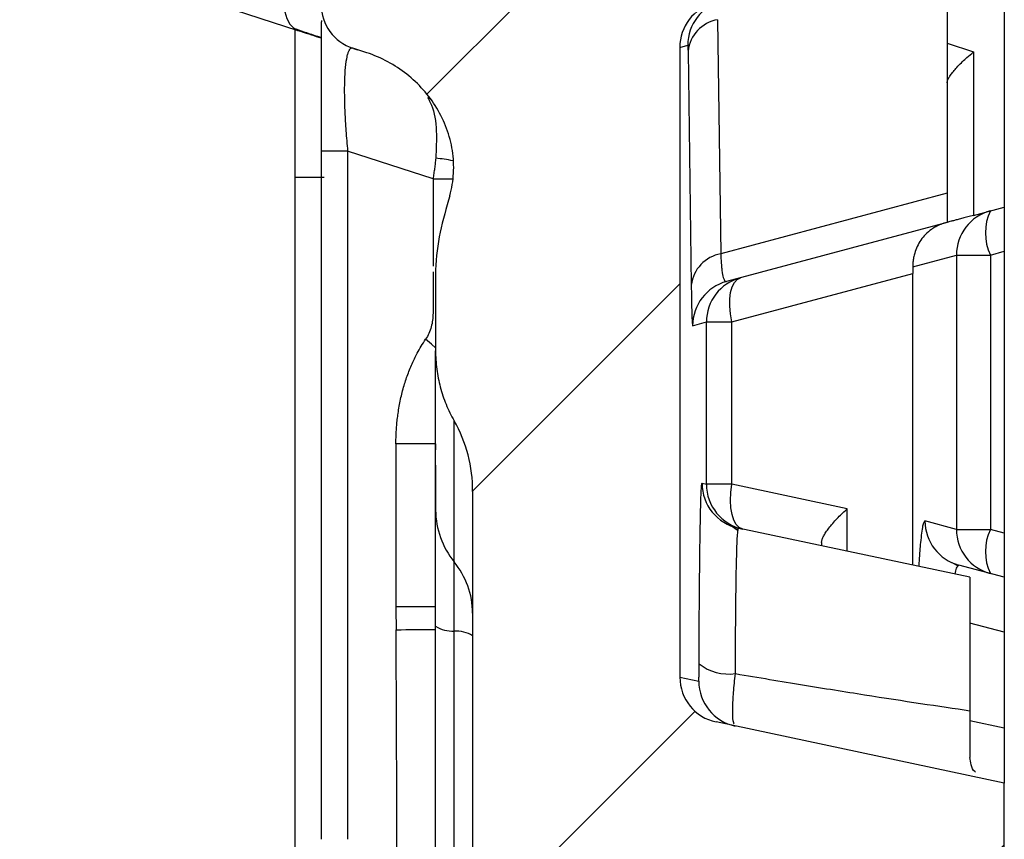
# Model space of a CAD drawing. Units: millimetres. Extents: x 0 to 420, y 0 to 297.
# Drawn here: x 223 to 233, y 251 to 259 of the extents above; entities that cross this region are included whole.
import ezdxf

# ---------------------------------------------------------------- set-up
doc = ezdxf.new("R2010")
doc.units = ezdxf.units.MM
doc.layers.add('FORMAT', color=7, linetype='Continuous')

msp = doc.modelspace()

# ---------------------------------------------------------------- hatches: boundary and pattern name
at = {"layer": 'FORMAT', "linetype": 'Continuous', "lineweight": 18}
h = msp.add_hatch(dxfattribs=at)
h.set_pattern_fill('ANSI31', color=256, angle=3e-322, style=0)
edge = h.paths.add_edge_path(flags=0)
edge.add_line((229.737626, 202.734921), (230.064543, 202.734921))
edge.add_line((230.064543, 202.734921), (230.061095, 202.402697))
edge.add_line((230.061095, 202.402697), (229.734179, 202.402697))
edge.add_line((229.734179, 202.402697), (229.726791, 201.690786))
edge.add_line((229.726791, 201.690786), (230.053297, 201.690288))
edge.add_line((230.053297, 201.690288), (230.05016, 201.348984))
edge.add_line((230.05016, 201.348984), (229.723244, 201.348984))
edge.add_line((229.723244, 201.348984), (229.709864, 200.059661))
edge.add_line((229.709864, 200.059661), (230.03678, 200.059661))
edge.add_line((230.03678, 200.059661), (230.033234, 199.717952))
edge.add_line((230.033234, 199.717952), (229.706336, 199.718357))
edge.add_line((229.706336, 199.718357), (229.678267, 197.014928))
edge.add_line((229.678267, 197.014928), (230.004418, 197.015219))
edge.add_line((230.004418, 197.015219), (229.994845, 196.018705))
edge.add_line((229.994845, 196.018705), (229.667629, 196.018694))
edge.add_line((229.667629, 196.018694), (229.645518, 193.859079))
edge.add_line((229.645518, 193.859079), (229.971668, 193.859371))
edge.add_line((229.971668, 193.859371), (229.962202, 192.87307))
edge.add_line((229.962202, 192.87307), (229.633736, 192.862846))
edge.add_line((229.633736, 192.862846), (229.61939, 191.341332))
edge.add_spline(control_points=[(229.61939, 191.341332), (229.61852, 191.257926), (229.610179, 191.174313), (229.595051, 191.092285), (229.563301, 190.920121), (229.500696, 190.751706), (229.415698, 190.598657)], knot_values=[0.00001829, 0.00001829, 0.00001829, 0.00001829, 0.00101922, 0.00101922, 0.00101922, 0.00314138, 0.00314138, 0.00314138, 0.00314138], weights=[1, 1, 1, 1, 1, 1, 1], degree=3, periodic=0)
edge.add_spline(control_points=[(229.415698, 190.598657), (229.363597, 190.504832), (229.323968, 190.403439), (229.295661, 190.299928)], knot_values=[0, 0, 0, 0, 0.00128773, 0.00128773, 0.00128773, 0.00128773], weights=[1, 1, 1, 1], degree=3, periodic=0)
edge.add_spline(control_points=[(229.295661, 190.299928), (229.280464, 190.244354), (229.267228, 190.18818), (229.25663, 190.131548), (229.245992, 190.074703), (229.237988, 190.017276), (229.233171, 189.959645)], knot_values=[0.00000705, 0.00000705, 0.00000705, 0.00000705, 0.00069843, 0.00069843, 0.00069843, 0.00139264, 0.00139264, 0.00139264, 0.00139264], weights=[1, 1, 1, 1, 1, 1, 1], degree=3, periodic=0)
edge.add_spline(control_points=[(229.233171, 189.959645), (229.23006, 189.922429), (229.228307, 189.885073), (229.227919, 189.847729)], knot_values=[0, 0, 0, 0, 0.00044816, 0.00044816, 0.00044816, 0.00044816], weights=[1, 1, 1, 1], degree=3, periodic=0)
edge.add_line((229.227919, 189.847729), (229.219403, 189.027081))
edge.add_spline(control_points=[(229.219403, 189.027081), (229.217621, 188.855504), (229.246958, 188.680835), (229.305654, 188.519601), (229.331414, 188.448839), (229.362989, 188.379912), (229.399992, 188.314325)], knot_values=[0.00001743, 0.00001743, 0.00001743, 0.00001743, 0.00207646, 0.00207646, 0.00207646, 0.00296811, 0.00296811, 0.00296811, 0.00296811], weights=[1, 1, 1, 1, 1, 1, 1], degree=3, periodic=0)
edge.add_spline(control_points=[(229.399992, 188.314325), (229.437921, 188.247095), (229.470086, 188.176314), (229.496116, 188.103644), (229.553931, 187.942244), (229.582305, 187.767724), (229.580526, 187.596291)], knot_values=[0, 0, 0, 0, 0.0009263, 0.0009263, 0.0009263, 0.00301024, 0.00301024, 0.00301024, 0.00301024], weights=[1, 1, 1, 1, 1, 1, 1], degree=3, periodic=0)
edge.add_line((229.580526, 187.596291), (229.514745, 181.257506))
edge.add_spline(control_points=[(229.514745, 181.257506), (229.513965, 181.182278), (229.507483, 181.106889), (229.495316, 181.032648), (229.467285, 180.861611), (229.407626, 180.692525), (229.319349, 180.543372)], knot_values=[0.00001796, 0.00001796, 0.00001796, 0.00001796, 0.00092075, 0.00092075, 0.00092075, 0.00302942, 0.00302942, 0.00302942, 0.00302942], weights=[1, 1, 1, 1, 1, 1, 1], degree=3, periodic=0)
edge.add_spline(control_points=[(229.319349, 180.543373), (229.231081, 180.394235), (229.171042, 180.225303), (229.143028, 180.054281), (229.131142, 179.98172), (229.12477, 179.908042), (229.124007, 179.834518)], knot_values=[0, 0, 0, 0, 0.00207962, 0.00207962, 0.00207962, 0.00294973, 0.00294973, 0.00294973, 0.00294973], weights=[1, 1, 1, 1, 1, 1, 1], degree=3, periodic=0)
edge.add_line((229.124007, 179.834518), (229.115462, 179.011052))
edge.add_spline(control_points=[(229.115462, 179.011052), (229.114311, 178.900337), (229.125331, 178.789199), (229.144612, 178.68017), (229.177343, 178.495096), (229.236184, 178.315591), (229.284451, 178.133948)], knot_values=[0, 0, 0, 0, 0.00132866, 0.00132866, 0.00132866, 0.00358188, 0.00358188, 0.00358188, 0.00358188], weights=[1, 1, 1, 1, 1, 1, 1], degree=3, periodic=0)
edge.add_spline(control_points=[(229.284451, 178.133948), (229.312678, 178.027746), (229.327847, 177.917463), (229.331375, 177.807624)], knot_values=[0, 0, 0, 0, 0.00131875, 0.00131875, 0.00131875, 0.00131875], weights=[1, 1, 1, 1], degree=3, periodic=0)
edge.add_spline(control_points=[(229.331375, 177.807624), (229.346718, 177.329899), (229.351715, 176.851799), (229.349894, 176.373832), (229.348572, 176.02679), (229.343535, 175.67974), (229.334529, 175.332813), (229.325705, 174.992893), (229.313083, 174.65303), (229.295114, 174.31347)], knot_values=[0.00008427, 0.00008427, 0.00008427, 0.00008427, 0.00581991, 0.00581991, 0.00581991, 0.00998409, 0.00998409, 0.00998409, 0.01406425, 0.01406425, 0.01406425, 0.01406425], weights=[1, 1, 1, 1, 1, 1, 1, 1, 1, 1], degree=3, periodic=0)
edge.add_spline(control_points=[(229.295114, 174.31347), (229.289308, 174.203729), (229.271852, 174.093786), (229.241429, 173.988187)], knot_values=[0.00001866, 0.00001866, 0.00001866, 0.00001866, 0.00133739, 0.00133739, 0.00133739, 0.00133739], weights=[1, 1, 1, 1], degree=3, periodic=0)
edge.add_spline(control_points=[(229.241429, 173.988187), (229.200095, 173.844676), (229.151494, 173.703177), (229.115614, 173.558232), (229.079757, 173.413381), (229.055816, 173.264), (229.054273, 173.114784)], knot_values=[0, 0, 0, 0, 0.00179184, 0.00179184, 0.00179184, 0.00359116, 0.00359116, 0.00359116, 0.00359116], weights=[1, 1, 1, 1, 1, 1, 1], degree=3, periodic=0)
edge.add_line((229.054274, 173.114786), (229.045718, 172.290309))
edge.add_spline(control_points=[(229.045718, 172.290309), (229.043936, 172.118732), (229.073272, 171.944063), (229.131969, 171.782829), (229.157729, 171.712067), (229.189304, 171.64314), (229.226306, 171.577553)], knot_values=[0.00001743, 0.00001743, 0.00001743, 0.00001743, 0.00207646, 0.00207646, 0.00207646, 0.00296811, 0.00296811, 0.00296811, 0.00296811], weights=[1, 1, 1, 1, 1, 1, 1], degree=3, periodic=0)
edge.add_spline(control_points=[(229.226306, 171.577553), (229.264236, 171.510323), (229.296401, 171.439542), (229.322431, 171.366872), (229.380245, 171.205472), (229.408619, 171.030952), (229.406841, 170.859519)], knot_values=[0, 0, 0, 0, 0.0009263, 0.0009263, 0.0009263, 0.00301024, 0.00301024, 0.00301024, 0.00301024], weights=[1, 1, 1, 1, 1, 1, 1], degree=3, periodic=0)
edge.add_line((229.406841, 170.859519), (229.34106, 164.520734))
edge.add_spline(control_points=[(229.34106, 164.520734), (229.340279, 164.445506), (229.333798, 164.370117), (229.321631, 164.295876), (229.293599, 164.124839), (229.233941, 163.955753), (229.145664, 163.8066)], knot_values=[0.00001796, 0.00001796, 0.00001796, 0.00001796, 0.00092075, 0.00092075, 0.00092075, 0.00302942, 0.00302942, 0.00302942, 0.00302942], weights=[1, 1, 1, 1, 1, 1, 1], degree=3, periodic=0)
edge.add_spline(control_points=[(229.145664, 163.806601), (229.073755, 163.685105), (229.020576, 163.550804), (228.988386, 163.413342)], knot_values=[0, 0, 0, 0, 0.00169317, 0.00169317, 0.00169317, 0.00169317], weights=[1, 1, 1, 1], degree=3, periodic=0)
edge.add_spline(control_points=[(228.988386, 163.413342), (228.965628, 163.31616), (228.929915, 163.221189), (228.883072, 163.133067), (228.821382, 163.017018), (228.73864, 162.910102), (228.64187, 162.821172), (228.545075, 162.732218), (228.431565, 162.658778), (228.310776, 162.606894), (228.259011, 162.584659), (228.205505, 162.566108), (228.151086, 162.551529)], knot_values=[0.00003296, 0.00003296, 0.00003296, 0.00003296, 0.00123053, 0.00123053, 0.00123053, 0.00281656, 0.00281656, 0.00281656, 0.00440286, 0.00440286, 0.00440286, 0.00507951, 0.00507951, 0.00507951, 0.00507951], weights=[1, 1, 1, 1, 1, 1, 1, 1, 1, 1, 1, 1, 1], degree=3, periodic=0)
edge.add_line((228.151085, 162.55153), (226.120885, 162.007539))
edge.add_arc((226.271044, 161.447137), 0.580171, 105, 180)
edge.add_line((225.690873, 161.447137), (225.690873, 160.802056))
edge.add_arc((226.387078, 160.802056), 0.696205, 180, 255.0001852)
edge.add_line((226.206889, 160.129573), (227.694978, 159.730841))
edge.add_arc((227.274532, 158.161715), 1.624479, -0.5945635, 75, ccw=False)
edge.add_line((228.898924, 158.144858), (228.877219, 156.053309))
edge.add_arc((227.252827, 156.070166), 1.624479, 280, 359.4054365, ccw=False)
edge.add_line((227.534915, 154.470367), (225.453944, 154.103436))
edge.add_arc((225.574839, 153.417808), 0.696205, 100, 180.0000035)
edge.add_line((224.878634, 153.417808), (224.878634, 152.295826))
edge.add_arc((225.34277, 152.295826), 0.464137, 180, 260)
edge.add_line((225.262174, 151.83874), (226.15501, 151.681309))
edge.add_line((226.15501, 151.681309), (226.15501, 151.449241))
edge.add_line((226.15501, 151.449241), (227.315352, 151.449241))
edge.add_line((227.315352, 151.449241), (227.315352, 151.565275))
edge.add_line((227.315352, 151.565275), (230.639831, 152.15147))
edge.add_arc((230.43834, 153.294184), 1.160342, 280, 359.4054365)
edge.add_line((231.598619, 153.282143), (232.53689, 243.696424))
edge.add_line((232.53689, 243.696424), (232.53689, 248.273271))
edge.add_arc((231.794272, 248.273271), 0.742619, 0, 61.7262863)
edge.add_arc((232.420856, 249.438245), 0.580171, 105, 241.7262864, ccw=False)
edge.add_line((232.270697, 249.998647), (233.001027, 250.194339))
edge.add_line((233.001027, 250.194339), (233.001027, 251.586749))
edge.add_line((233.001027, 251.586749), (230.078434, 252.207966))
edge.add_ellipse((230.174933, 252.66196), major_axis=(0.454033, -0.096508), ratio=0.9999139, start_angle=191.9990011, end_angle=270.000031, ccw=False)
edge.add_line((229.710759, 252.661976), (229.710758, 259.051534))
edge.add_ellipse((230.174933, 259.051554), major_axis=(0.448361, 0.120138), ratio=0.99991171, start_angle=90, end_angle=165.0012647, ccw=False)
edge.add_line((230.054806, 259.499876), (233.001027, 260.289314))
edge.add_line((233.001027, 260.289314), (233.001027, 262.562352))
edge.add_line((233.001027, 262.562352), (232.072754, 262.726032))
edge.add_line((232.072754, 262.726032), (232.072754, 262.842066))
edge.add_line((232.072754, 262.842066), (230.912412, 262.842066))
edge.add_line((230.912412, 262.842066), (230.912412, 262.726032))
edge.add_line((230.912412, 262.726032), (227.821862, 262.238563))
edge.add_arc((227.930333, 261.55086), 0.696205, 98.9633449, 180)
edge.add_line((227.234128, 261.55086), (227.234128, 261.308755))
edge.add_arc((226.537923, 261.308493), 0.696205, -59.9957687, 0.0215891, ccw=False)
edge.add_line((226.88607, 260.705587), (226.421888, 260.437592))
edge.add_arc((226.769991, 259.834661), 0.696205, 120, 180)
edge.add_line((226.073786, 259.834661), (226.073786, 259.484164))
edge.add_arc((226.537923, 259.484164), 0.464137, 180.0000127, 252.0005115)
edge.add_line((226.3945, 259.042743), (226.535931, 258.996789))
edge.add_spline(control_points=[(226.535931, 258.996789), (226.595544, 258.97742), (226.653876, 258.953578), (226.710028, 258.925723), (226.837971, 258.862257), (226.956861, 258.776404), (227.057558, 258.675124), (227.149574, 258.582577), (227.228696, 258.474937), (227.288363, 258.358868), (227.343737, 258.251148), (227.38347, 258.133619), (227.403094, 258.0141), (227.422365, 257.896725), (227.422555, 257.774535), (227.402679, 257.657261), (227.396366, 257.620011), (227.388048, 257.583045), (227.377789, 257.546683)], knot_values=[0.00004439, 0.00004439, 0.00004439, 0.00004439, 0.00079655, 0.00079655, 0.00079655, 0.00252859, 0.00252859, 0.00252859, 0.00410841, 0.00410841, 0.00410841, 0.00557413, 0.00557413, 0.00557413, 0.00701482, 0.00701482, 0.00701482, 0.00746957, 0.00746957, 0.00746957, 0.00746957], weights=[1, 1, 1, 1, 1, 1, 1, 1, 1, 1, 1, 1, 1, 1, 1, 1, 1, 1, 1], degree=3, periodic=0)
edge.add_spline(control_points=[(227.377789, 257.546683), (227.37545, 257.538395), (227.373106, 257.530109), (227.37076, 257.521823), (227.303589, 257.284633), (227.240155, 257.041373), (227.234565, 256.794919)], knot_values=[0.00804932, 0.00804932, 0.00804932, 0.00804932, 0.00814937, 0.00814937, 0.00814937, 0.01102926, 0.01102926, 0.01102926, 0.01102926], weights=[1, 1, 1, 1, 1, 1, 1], degree=3, periodic=0)
edge.add_spline(control_points=[(227.234565, 256.794919), (227.234274, 256.782057), (227.234128, 256.76919), (227.234128, 256.756325)], knot_values=[0.00085737, 0.00085737, 0.00085737, 0.00085737, 0.00101165, 0.00101165, 0.00101165, 0.00101165], weights=[1, 1, 1, 1], degree=3, periodic=0)
edge.add_line((227.234128, 256.756325), (227.234128, 255.974182))
edge.add_spline(control_points=[(227.234128, 255.974182), (227.234128, 255.935675), (227.235661, 255.897138), (227.238719, 255.858752), (227.251311, 255.700692), (227.290495, 255.542486), (227.354273, 255.397317), (227.374405, 255.351492), (227.397058, 255.30669), (227.422103, 255.263354)], knot_values=[0.03024981, 0.03024981, 0.03024981, 0.03024981, 0.03070583, 0.03070583, 0.03070583, 0.03260856, 0.03260856, 0.03260856, 0.03320566, 0.03320566, 0.03320566, 0.03320566], weights=[1, 1, 1, 1, 1, 1, 1, 1, 1, 1], degree=3, periodic=0)
edge.add_spline(control_points=[(227.422103, 255.263354), (227.424199, 255.259728), (227.426277, 255.256092), (227.428339, 255.252447), (227.487508, 255.147799), (227.532788, 255.034241), (227.56302, 254.917887), (227.594339, 254.797348), (227.610079, 254.67178), (227.610079, 254.547239)], knot_values=[0.03115677, 0.03115677, 0.03115677, 0.03115677, 0.03120673, 0.03120673, 0.03120673, 0.03264934, 0.03264934, 0.03264934, 0.03415164, 0.03415164, 0.03415164, 0.03415164], weights=[1, 1, 1, 1, 1, 1, 1, 1, 1, 1], degree=3, periodic=0)
edge.add_line((227.610079, 254.547239), (227.610079, 250.352098))
edge.add_arc((228.306284, 250.352098), 0.696205, 180, 258)
edge.add_line((228.161535, 249.671106), (229.243738, 249.441077))
edge.add_arc((229.002489, 248.306091), 1.160342, 0, 78, ccw=False)
edge.add_line((230.162831, 248.306091), (230.162831, 248.208537))
edge.add_spline(control_points=[(230.162831, 248.208537), (230.162831, 248.131591), (230.156868, 248.054409), (230.144945, 247.978393), (230.122657, 247.836288), (230.078834, 247.69577), (230.01484, 247.566947), (230.002298, 247.541699), (229.988962, 247.516829), (229.974855, 247.492421)], knot_values=[0.00621972, 0.00621972, 0.00621972, 0.00621972, 0.00714555, 0.00714555, 0.00714555, 0.00887951, 0.00887951, 0.00887951, 0.0092167, 0.0092167, 0.0092167, 0.0092167], weights=[1, 1, 1, 1, 1, 1, 1, 1, 1, 1], degree=3, periodic=0)
edge.add_spline(control_points=[(229.974855, 247.492421), (229.966118, 247.477302), (229.957674, 247.462011), (229.949529, 247.446565), (229.875388, 247.30596), (229.825466, 247.15025), (229.802337, 246.992987), (229.792056, 246.923086), (229.78688, 246.852246), (229.78688, 246.781593)], knot_values=[0.03050642, 0.03050642, 0.03050642, 0.03050642, 0.03071261, 0.03071261, 0.03071261, 0.03262007, 0.03262007, 0.03262007, 0.03346392, 0.03346392, 0.03346392, 0.03346392], weights=[1, 1, 1, 1, 1, 1, 1, 1, 1, 1], degree=3, periodic=0)
edge.add_line((229.78688, 246.781593), (229.78688, 246.000461))
edge.add_spline(control_points=[(229.78688, 246.000461), (229.78688, 245.987596), (229.787026, 245.97473), (229.787318, 245.961868)], knot_values=[0.01032101, 0.01032101, 0.01032101, 0.01032101, 0.01047468, 0.01047468, 0.01047468, 0.01047468], weights=[1, 1, 1, 1], degree=3, periodic=0)
edge.add_spline(control_points=[(229.787318, 245.961868), (229.791441, 245.78009), (229.825743, 245.59889), (229.871618, 245.422948), (229.904567, 245.296579), (229.943687, 245.171833), (229.974855, 245.045013)], knot_values=[0.00645979, 0.00645979, 0.00645979, 0.00645979, 0.00863885, 0.00863885, 0.00863885, 0.01019381, 0.01019381, 0.01019381, 0.01019381], weights=[1, 1, 1, 1, 1, 1, 1], degree=3, periodic=0)
edge.add_spline(control_points=[(229.974855, 245.045013), (229.997986, 244.950897), (230.011152, 244.853914), (230.015269, 244.757084)], knot_values=[0, 0, 0, 0, 0.00116301, 0.00116301, 0.00116301, 0.00116301], weights=[1, 1, 1, 1], degree=3, periodic=0)
edge.add_spline(control_points=[(230.015269, 244.757084), (230.02115, 244.618774), (230.026126, 244.480422), (230.030334, 244.342051)], knot_values=[0.00197976, 0.00197976, 0.00197976, 0.00197976, 0.00364099, 0.00364099, 0.00364099, 0.00364099], weights=[1, 1, 1, 1], degree=3, periodic=0)
edge.add_spline(control_points=[(230.030334, 244.342051), (230.032564, 244.268696), (230.034543, 244.195333), (230.036284, 244.121964), (230.038025, 244.048599), (230.039525, 243.975228), (230.040801, 243.901853), (230.041976, 243.834249), (230.042962, 243.766641), (230.043749, 243.699031)], knot_values=[0, 0, 0, 0, 0.00088067, 0.00088067, 0.00088067, 0.0017613, 0.0017613, 0.0017613, 0.00257267, 0.00257267, 0.00257267, 0.00257267], weights=[1, 1, 1, 1, 1, 1, 1, 1, 1, 1], degree=3, periodic=0)
edge.add_spline(control_points=[(230.04375, 243.699031), (230.044215, 243.633764), (230.044497, 243.568496), (230.044619, 243.503227), (230.044743, 243.436783), (230.044697, 243.370339), (230.044479, 243.303895), (230.044267, 243.239309), (230.043895, 243.174724), (230.043363, 243.110141)], knot_values=[0.00001413, 0.00001413, 0.00001413, 0.00001413, 0.00079735, 0.00079735, 0.00079735, 0.00159468, 0.00159468, 0.00159468, 0.00236971, 0.00236971, 0.00236971, 0.00236971], weights=[1, 1, 1, 1, 1, 1, 1, 1, 1, 1], degree=3, periodic=0)
edge.add_spline(control_points=[(230.043363, 243.110141), (230.041057, 242.829959), (230.036339, 242.549786), (230.029004, 242.269691), (230.024549, 242.099571), (230.019118, 241.929472), (230.012559, 241.75942), (230.006144, 241.593084), (229.998652, 241.426784), (229.989855, 241.260557)], knot_values=[0, 0, 0, 0, 0.00336229, 0.00336229, 0.00336229, 0.00540439, 0.00540439, 0.00540439, 0.00740187, 0.00740187, 0.00740187, 0.00740187], weights=[1, 1, 1, 1, 1, 1, 1, 1, 1, 1], degree=3, periodic=0)
edge.add_spline(control_points=[(229.989855, 241.260557), (229.984734, 241.16377), (229.970562, 241.066924), (229.946456, 240.973047)], knot_values=[0.00001869, 0.00001869, 0.00001869, 0.00001869, 0.00118176, 0.00118176, 0.00118176, 0.00118176], weights=[1, 1, 1, 1], degree=3, periodic=0)
edge.add_spline(control_points=[(229.946456, 240.973047), (229.907108, 240.819713), (229.856555, 240.669386), (229.818303, 240.515791), (229.781024, 240.366105), (229.754506, 240.212346), (229.749414, 240.058172)], knot_values=[0, 0, 0, 0, 0.00189944, 0.00189944, 0.00189944, 0.00375873, 0.00375873, 0.00375873, 0.00375873], weights=[1, 1, 1, 1, 1, 1, 1], degree=3, periodic=0)
edge.add_spline(control_points=[(229.749414, 240.058172), (229.748989, 240.045309), (229.748709, 240.032441), (229.748576, 240.019572)], knot_values=[0, 0, 0, 0, 0.00015444, 0.00015444, 0.00015444, 0.00015444], weights=[1, 1, 1, 1], degree=3, periodic=0)
edge.add_line((229.748576, 240.019572), (229.740459, 239.237397))
edge.add_spline(control_points=[(229.740459, 239.237397), (229.738677, 239.06582), (229.768013, 238.891151), (229.82671, 238.729917), (229.85247, 238.659155), (229.884045, 238.590228), (229.921047, 238.524641)], knot_values=[0.00001743, 0.00001743, 0.00001743, 0.00001743, 0.00207646, 0.00207646, 0.00207646, 0.00296811, 0.00296811, 0.00296811, 0.00296811], weights=[1, 1, 1, 1, 1, 1, 1], degree=3, periodic=0)
edge.add_spline(control_points=[(229.921047, 238.524641), (229.958977, 238.457411), (229.991142, 238.38663), (230.017172, 238.31396), (230.074986, 238.15256), (230.10336, 237.97804), (230.101582, 237.806607)], knot_values=[0, 0, 0, 0, 0.0009263, 0.0009263, 0.0009263, 0.00301024, 0.00301024, 0.00301024, 0.00301024], weights=[1, 1, 1, 1, 1, 1, 1], degree=3, periodic=0)
edge.add_line((230.101582, 237.806607), (230.035801, 231.467822))
edge.add_spline(control_points=[(230.035801, 231.467822), (230.03502, 231.392594), (230.028539, 231.317205), (230.016372, 231.242964), (229.98834, 231.071927), (229.928682, 230.902841), (229.840405, 230.753688)], knot_values=[0.00001796, 0.00001796, 0.00001796, 0.00001796, 0.00092075, 0.00092075, 0.00092075, 0.00302942, 0.00302942, 0.00302942, 0.00302942], weights=[1, 1, 1, 1, 1, 1, 1], degree=3, periodic=0)
edge.add_spline(control_points=[(229.840405, 230.753689), (229.752136, 230.604551), (229.692098, 230.435619), (229.664084, 230.264597), (229.652198, 230.192036), (229.645826, 230.118358), (229.645063, 230.044834)], knot_values=[0, 0, 0, 0, 0.00207962, 0.00207962, 0.00207962, 0.00294973, 0.00294973, 0.00294973, 0.00294973], weights=[1, 1, 1, 1, 1, 1, 1], degree=3, periodic=0)
edge.add_line((229.645063, 230.044834), (229.636999, 229.267734))
edge.add_spline(control_points=[(229.636999, 229.267734), (229.636467, 229.216482), (229.638254, 229.165154), (229.642346, 229.114062)], knot_values=[0.00001925, 0.00001925, 0.00001925, 0.00001925, 0.00063431, 0.00063431, 0.00063431, 0.00063431], weights=[1, 1, 1, 1], degree=3, periodic=0)
edge.add_spline(control_points=[(229.642346, 229.114062), (229.646949, 229.056579), (229.654377, 228.999273), (229.664138, 228.942438), (229.674017, 228.884912), (229.686303, 228.827772), (229.700348, 228.771119)], knot_values=[0.0000102, 0.0000102, 0.0000102, 0.0000102, 0.00070221, 0.00070221, 0.00070221, 0.00140246, 0.00140246, 0.00140246, 0.00140246], weights=[1, 1, 1, 1, 1, 1, 1], degree=3, periodic=0)
edge.add_spline(control_points=[(229.700348, 228.771119), (229.727674, 228.660905), (229.766598, 228.552621), (229.818414, 228.451582)], knot_values=[0.00004028, 0.00004028, 0.00004028, 0.00004028, 0.00140287, 0.00140287, 0.00140287, 0.00140287], weights=[1, 1, 1, 1], degree=3, periodic=0)
edge.add_spline(control_points=[(229.818414, 228.45158), (229.855264, 228.379723), (229.887169, 228.305083), (229.913322, 228.22868), (229.968629, 228.067106), (229.998707, 227.893986), (229.996942, 227.723218)], knot_values=[0, 0, 0, 0, 0.00096906, 0.00096906, 0.00096906, 0.00304193, 0.00304193, 0.00304193, 0.00304193], weights=[1, 1, 1, 1, 1, 1, 1], degree=3, periodic=0)
edge.add_line((229.996942, 227.723218), (229.984475, 226.52193))
edge.add_line((229.984475, 226.52193), (230.311391, 226.52193))
edge.add_line((230.311391, 226.52193), (230.307962, 226.191465))
edge.add_line((230.307962, 226.191465), (229.981046, 226.191465))
edge.add_line((229.981046, 226.191465), (229.966471, 224.786987))
edge.add_line((229.966471, 224.786987), (230.293387, 224.786987))
edge.add_line((230.293387, 224.786987), (230.289958, 224.456522))
edge.add_line((230.289958, 224.456522), (229.963042, 224.456522))
edge.add_line((229.963042, 224.456522), (229.955819, 223.760489))
edge.add_line((229.955819, 223.760489), (230.282324, 223.759992))
edge.add_line((230.282324, 223.759992), (230.279188, 223.418688))
edge.add_line((230.279188, 223.418688), (229.952271, 223.418688))
edge.add_line((229.952271, 223.418688), (229.938892, 222.129364))
edge.add_line((229.938892, 222.129364), (230.265808, 222.129364))
edge.add_line((230.265808, 222.129364), (230.262262, 221.787655))
edge.add_line((230.262262, 221.787655), (229.935364, 221.78806))
edge.add_line((229.935364, 221.78806), (229.928121, 221.09153))
edge.add_line((229.928121, 221.09153), (230.255038, 221.09153))
edge.add_line((230.255038, 221.09153), (230.242516, 219.884935))
edge.add_line((230.242516, 219.884935), (229.915866, 219.888886))
edge.add_line((229.915866, 219.888886), (229.90452, 218.81726))
edge.add_line((229.90452, 218.81726), (230.231436, 218.81726))
edge.add_line((230.231436, 218.81726), (230.21506, 217.239195))
edge.add_line((230.21506, 217.239195), (229.888144, 217.239195))
edge.add_line((229.888144, 217.239195), (229.873694, 215.846785))
edge.add_line((229.873694, 215.846785), (230.20061, 215.846785))
edge.add_line((230.20061, 215.846785), (230.197163, 215.51456))
edge.add_line((230.197163, 215.51456), (229.870247, 215.51456))
edge.add_line((229.870247, 215.51456), (229.862857, 214.802477))
edge.add_line((229.862857, 214.802477), (230.189773, 214.802477))
edge.add_line((230.189773, 214.802477), (230.186326, 214.470253))
edge.add_line((230.186326, 214.470253), (229.859409, 214.470253))
edge.add_line((229.859409, 214.470253), (229.85014, 213.577023))
edge.add_line((229.85014, 213.577023), (230.177056, 213.577095))
edge.add_line((230.177056, 213.577095), (230.173397, 213.224412))
edge.add_line((230.173397, 213.224412), (229.846481, 213.224412))
edge.add_line((229.846481, 213.224412), (229.828876, 211.527968))
edge.add_line((229.828876, 211.527968), (230.153732, 211.526335))
edge.add_line((230.153732, 211.526335), (230.145837, 210.568687))
edge.add_line((230.145837, 210.568687), (229.819329, 210.570547))
edge.add_line((229.819329, 210.570547), (229.80843, 209.557731))
edge.add_line((229.80843, 209.557731), (230.135346, 209.557731))
edge.add_line((230.135346, 209.557731), (230.11897, 207.979666))
edge.add_line((230.11897, 207.979666), (229.792054, 207.979666))
edge.add_line((229.792054, 207.979666), (229.784829, 207.283461))
edge.add_line((229.784829, 207.283461), (230.111745, 207.283461))
edge.add_line((230.111745, 207.283461), (230.108297, 206.951237))
edge.add_line((230.108297, 206.951237), (229.781381, 206.951237))
edge.add_line((229.781381, 206.951237), (229.772362, 206.082093))
edge.add_line((229.772362, 206.082093), (230.099278, 206.082235))
edge.add_line((230.099278, 206.082235), (230.09537, 205.705553))
edge.add_line((230.09537, 205.705553), (229.768455, 205.705396))
edge.add_line((229.768455, 205.705396), (229.761228, 205.009191))
edge.add_line((229.761228, 205.009191), (230.088144, 205.009191))
edge.add_line((230.088144, 205.009191), (230.074837, 203.726923))
edge.add_line((230.074837, 203.726923), (229.748467, 203.727079))
edge.add_line((229.748467, 203.727079), (229.737626, 202.734921))

# ---------------------------------------------------------------- linework, layer by layer
at = {"color": 7, "linetype": 'Continuous', "lineweight": 25}
for p, q in [((233.001027, 260.289314), (233.001027, 257.430996)), ((223.016855, 260.140206), (225.836486, 259.224053)), ((232.420856, 259.777713), (232.420856, 257.572392)), ((230.093342, 259.332091), (230.126325, 256.957574)), ((232.420856, 259.092239), (232.68884, 259.005165)), ((226.535931, 258.996789), (226.3945, 259.042743)), ((226.400071, 259.040933), (226.443145, 259.026937)), ((229.710758, 259.051534), (229.791637, 259.073205)), ((229.710758, 259.051534), (229.710759, 252.661976)), ((229.793618, 259.014366), (229.826601, 256.639849)), ((232.68884, 259.005165), (232.68884, 257.347346)), ((226.341772, 257.999155), (226.073786, 257.999155)), ((226.073786, 257.999155), (226.073786, 251.017549)), ((226.341772, 257.999155), (226.34177, 251.017549)), ((227.208102, 257.717667), (226.341772, 257.999155)), ((225.806907, 257.731872), (225.806907, 250.030157)), ((227.208102, 257.717676), (227.406644, 257.717676)), ((227.208102, 257.717667), (227.208102, 256.83329)), ((232.420856, 257.572392), (230.126325, 256.957574)), ((232.68884, 257.347346), (233.001027, 257.430996)), ((232.420856, 257.27554), (230.184438, 256.676293)), ((232.072502, 256.825931), (232.516201, 256.94482)), ((232.516201, 256.94482), (232.516201, 254.161541)), ((232.516201, 256.94482), (232.859753, 256.94482)), ((232.859753, 256.94482), (233.001027, 256.982674)), ((232.859753, 256.94482), (232.859753, 254.161541)), ((233.001027, 256.982674), (233.001027, 254.123686)), ((227.208102, 256.775771), (227.208102, 256.356411)), ((227.234128, 256.756325), (227.234128, 255.974182)), ((230.238583, 256.265492), (232.072754, 256.756956)), ((232.072754, 253.798684), (232.072754, 256.756956)), ((229.840467, 256.227972), (229.980494, 256.265492)), ((229.980494, 254.619266), (229.980494, 256.265492)), ((229.980494, 256.265492), (230.238583, 256.265492)), ((230.238583, 254.619266), (230.238583, 256.265492)), ((227.234128, 254.356056), (227.234128, 255.974182)), ((227.422103, 253.83338), (227.422103, 255.263354)), ((226.832152, 255.02874), (226.832152, 253.378282)), ((227.234128, 255.02874), (226.832152, 255.02874)), ((227.234128, 255.02874), (227.234128, 254.968303)), ((227.234128, 254.813558), (227.234128, 254.356056)), ((229.935654, 254.628797), (229.980494, 254.619266)), ((230.238583, 254.619266), (229.980494, 254.619266)), ((231.406446, 254.371029), (230.238583, 254.619266)), ((227.610079, 254.547239), (227.610079, 250.352098)), ((227.234128, 253.178196), (227.234128, 254.356056)), ((231.406446, 253.940312), (231.406446, 254.371029)), ((232.516201, 254.161541), (232.196686, 254.247154)), ((230.301584, 254.147895), (230.233706, 254.19538)), ((230.298936, 254.122543), (230.303253, 254.174803)), ((232.652925, 253.675365), (230.303253, 254.174803)), ((232.516201, 254.161541), (232.859753, 254.161541)), ((233.001027, 254.123686), (232.859753, 254.161541)), ((231.148356, 254.029075), (231.148356, 253.995171)), ((227.422103, 253.130051), (227.422103, 253.83338)), ((232.529196, 253.792625), (232.473347, 253.822376)), ((232.540238, 253.798833), (232.526733, 253.783729)), ((233.001027, 253.675365), (232.540238, 253.798833)), ((232.652925, 253.675365), (232.652925, 252.322427)), ((233.001027, 253.117296), (232.652925, 253.210568)), ((227.234128, 250.432008), (227.234128, 253.178196)), ((227.422103, 250.431627), (227.422103, 253.130051)), ((233.001027, 253.117296), (233.001027, 252.147582)), ((229.710759, 252.661976), (229.903344, 252.621041)), ((233.001027, 251.586749), (230.078434, 252.207966)), ((232.652925, 252.221574), (233.001027, 252.147582)), ((233.001027, 250.194339), (233.001027, 251.586749))]:
    msp.add_line(p, q, dxfattribs=at)
at = {"color": 7, "linetype": 'Continuous', "lineweight": 25, "flags": 128}
for points in [[(225.725684, 259.77583), (225.706256, 259.677517), (225.696495, 259.582274), (225.696706, 259.493077), (225.706882, 259.41271), (225.726705, 259.343685), (225.755557, 259.288156), (225.792535, 259.24786), (225.836486, 259.224053)], [(230.238583, 256.265492), (230.224413, 256.347159), (230.217512, 256.426129), (230.218109, 256.499796), (230.226183, 256.565727), (230.241469, 256.621744), (230.263462, 256.665999), (230.291435, 256.69703), (230.324465, 256.713813)], [(227.234128, 256.00161), (227.191154, 256.040665), (227.132912, 256.090126)], [(230.348093, 254.165272), (230.313363, 254.180733), (230.283102, 254.211128), (230.258341, 254.255421), (230.239922, 254.312104), (230.228473, 254.379247), (230.224383, 254.454563), (230.227792, 254.535488), (230.238583, 254.619266)], [(226.832151, 253.378261), (226.918376, 253.378262), (226.996962, 253.378264), (227.066333, 253.378265), (227.125096, 253.378266), (227.17207, 253.378267), (227.206314, 253.378268), (227.227139, 253.378269), (227.234127, 253.37827)]]:
    msp.add_lwpolyline(points, dxfattribs=at)
at = {"color": 7, "linetype": 'Continuous', "lineweight": 25}
for centre, radius, start, end in [((230.25574, 259.073242), 0.464103, 105.0016746, 180.0044765), ((226.537923, 259.484164), 0.464137, 180.0000127, 252.0005115), ((230.158848, 258.970061), 0.367908, 100.2562091, 173.0835522), ((227.061222, 256.118572), 1.816217, 78.9507393, 84.4889564), ((232.979933, 256.945254), 0.463731, 105.0200742, 180.0535781), ((233.328936, 257.168981), 0.519982, 154.4630034, 205.5369966), ((230.191831, 256.595545), 0.367908, 100.2562088, 173.0835519), ((230.444596, 256.265528), 0.464103, 105.0016746, 180.0044767), ((230.30457, 256.228008), 0.464103, 105.0016746, 180.0044767), ((230.39976, 254.628764), 0.464106, 179.9959634, 257.9982145), ((230.4446, 254.619233), 0.464106, 179.9959634, 257.9982079), ((228.077184, 254.364113), 0.843095, 180.5475674, 219.0136949), ((232.660417, 254.246721), 0.463731, 179.9464219, 254.9799258), ((232.979933, 254.161107), 0.463731, 179.9464219, 254.9799258), ((233.328936, 253.93738), 0.519982, 154.4630034, 205.5369966), ((226.767022, 253.302646), 0.843095, 0.5475674, 39.0136949), ((226.712457, 297.466085), 44.322235, 270.1562919, 270.6740256), ((227.404204, 253.451198), 0.321646, 238.077772, 273.1901447), ((227.440003, 252.808903), 0.321646, 58.077772, 93.1901447), ((230.206117, 253.177673), 0.484041, 231.7112442, 278.0370098), ((230.36745, 252.621008), 0.464107, 179.9959732, 257.9982564)]:
    msp.add_arc(centre, radius, start, end, dxfattribs=at)
for centre, major_axis, ratio, start_param, end_param in [((230.174933, 259.051554), (0.448361, 0.120138), 0.99991171, 1.57079633, 2.87981534), ((230.174933, 252.66196), (0.454033, -0.096508), 0.9999139, 3.35101473, 4.71238952)]:
    msp.add_ellipse(centre, major_axis=major_axis, ratio=ratio, start_param=start_param, end_param=end_param, dxfattribs=at)
for points, knots in [([(226.07861, 259.323417), (226.07665, 259.317325), (226.072965, 259.30587), (226.074245, 259.239996), (226.074844, 259.209157)], [0, 0, 0, 0, 0.531833872, 1, 1, 1, 1]), ([(225.790344, 259.247331), (225.863485, 259.222356), (225.967528, 259.18683), (226.049453, 259.159392), (226.073786, 259.151242)], [0, 0, 0, 0, 0.70298857, 1, 1, 1, 1]), ([(225.806907, 259.235955), (225.806907, 259.222449), (225.806908, 259.195691), (225.806909, 259.153958), (225.80691, 259.111655), (225.80691, 259.068746), (225.806909, 259.025365), (225.806908, 258.981593), (225.806901, 258.898129), (225.806891, 258.768643), (225.806906, 258.611577), (225.806908, 258.474823), (225.806895, 258.361626), (225.806886, 258.243483), (225.806888, 258.120816), (225.806902, 257.994147), (225.806917, 257.864036), (225.806926, 257.776173), (225.80693, 257.731872)], [0, 0, 0, 0, 0.037555941, 0.074409404, 0.110557658, 0.14600203, 0.180747307, 0.214801166, 0.248170356, 0.37040455, 0.492296557, 0.560656931, 0.63042191, 0.701614998, 0.77422454, 0.848200245, 0.923461968, 1, 1, 1, 1]), ([(225.836486, 259.224053), (225.911897, 259.19955), (225.998395, 259.171445), (226.065221, 259.149732), (226.073786, 259.146949)], [0, 0, 0, 0, 0.87182468, 1, 1, 1, 1]), ([(226.073786, 259.209208), (226.073786, 259.196897), (226.073786, 259.137069), (226.073786, 258.927425), (226.073786, 258.540266), (226.073786, 258.183394), (226.073786, 257.999155)], [0, 0, 0, 0, 0.05245034, 0.25489075, 0.61532793, 1, 1, 1, 1]), ([(226.394501, 259.042743), (226.391882, 259.043363), (226.386699, 259.04459), (226.379296, 259.043288), (226.372261, 259.039749), (226.365607, 259.03385), (226.359325, 259.025741), (226.353416, 259.015503), (226.347884, 259.003236), (226.342733, 258.989035), (226.337972, 258.972994), (226.328488, 258.934288), (226.317023, 258.856878), (226.308899, 258.719891), (226.307926, 258.563137), (226.311929, 258.422107), (226.318149, 258.300923), (226.324494, 258.20403), (226.332283, 258.102778), (226.338574, 258.034071), (226.341772, 257.999155)], [0, 0, 0, 0, 0.034478837, 0.068217179, 0.101225616, 0.133515458, 0.165098787, 0.195988514, 0.226198441, 0.255743319, 0.28463892, 0.312902105, 0.440410905, 0.562160172, 0.666467634, 0.771653676, 0.826205597, 0.88232512, 0.940199626, 1, 1, 1, 1]), ([(227.377789, 257.546683), (227.398628, 257.620543), (227.411529, 257.697875), (227.420312, 257.851125), (227.416535, 257.927759), (227.39275, 258.081047), (227.373039, 258.155536), (227.319624, 258.299426), (227.285441, 258.369638), (227.205581, 258.501196), (227.159969, 258.562828), (227.057793, 258.678099), (227.001136, 258.731594), (226.881004, 258.826699), (226.817065, 258.86888), (226.681169, 258.942122), (226.609667, 258.972831), (226.535931, 258.996789)], [0, 0, 0, 0, 0.125, 0.125, 0.25, 0.25, 0.375, 0.375, 0.5, 0.5, 0.625, 0.625, 0.75, 0.75, 0.875, 0.875, 1, 1, 1, 1]), ([(229.791637, 259.073205), (229.791965, 259.073293), (229.792281, 259.069676), (229.792945, 259.052037), (229.793291, 259.037865), (229.793618, 259.014366)], [0, 0, 0, 0, 0.5, 0.5, 1, 1, 1, 1]), ([(232.420856, 258.690527), (232.421076, 258.694077), (232.421522, 258.701286), (232.425093, 258.713987), (232.430874, 258.728258), (232.441639, 258.748992), (232.460888, 258.778412), (232.491496, 258.817092), (232.530665, 258.860436), (232.57409, 258.903941), (232.626894, 258.952771), (232.665961, 258.985814), (232.68884, 259.005165)], [0, 0, 0, 0, 0.05518531, 0.11205619, 0.17069984, 0.23119584, 0.34787633, 0.47521354, 0.59593299, 0.73195715, 0.84301884, 1, 1, 1, 1]), ([(227.15367, 258.543429), (227.167413, 258.51853), (227.218409, 258.426143), (227.24982, 258.210687), (227.240269, 258.019088), (227.235648, 257.926394)], [0, 0, 0, 0, 0.15997481, 0.59360069, 1, 1, 1, 1]), ([(227.235648, 257.926394), (227.233744, 257.90942), (227.22992, 257.875323), (227.223336, 257.8234), (227.216149, 257.770786), (227.210791, 257.735418), (227.208102, 257.717667)], [0, 0, 0, 0, 0.2468681, 0.4959007, 0.74698704, 1, 1, 1, 1]), ([(226.103785, 257.731872), (226.012544, 257.731872), (225.937003, 257.731872), (225.834139, 257.731872), (225.806907, 257.731872), (225.806907, 257.731872)], [0, 0, 0, 0, 0.5, 0.5, 1, 1, 1, 1]), ([(227.377789, 257.546683), (227.342967, 257.423269), (227.307441, 257.299983), (227.254915, 257.050218), (227.237489, 256.923815), (227.234565, 256.794919)], [0, 0, 0, 0, 0.5, 0.5, 1, 1, 1, 1]), ([(232.420856, 257.572392), (232.420856, 257.55949), (232.420856, 257.533867), (232.420856, 257.498297), (232.420856, 257.465231), (232.420856, 257.434844), (232.420856, 257.407091), (232.420856, 257.381986), (232.420856, 257.359525), (232.420856, 257.339711), (232.420856, 257.322544), (232.420856, 257.308022), (232.420856, 257.29615), (232.420856, 257.286911), (232.420856, 257.280365), (232.420856, 257.276282), (232.420856, 257.275789), (232.420856, 257.27554)], [0, 0, 0, 0, 0.06821344, 0.13546393, 0.20191307, 0.26772841, 0.33308235, 0.39815094, 0.4631126, 0.52814657, 0.59343155, 0.65914415, 0.72545758, 0.79254041, 0.86055547, 0.929659, 1, 1, 1, 1]), ([(233.001027, 257.430996), (233.001027, 257.430755), (233.001027, 257.430278), (233.001027, 257.426278), (233.001027, 257.419843), (233.001027, 257.410755), (233.001027, 257.399069), (233.001027, 257.38477), (233.001027, 257.367864), (233.001027, 257.348354), (233.001027, 257.326241), (233.001027, 257.293747), (233.001027, 257.248999), (233.001027, 257.189296), (233.001027, 257.124643), (233.001027, 257.055186), (233.001027, 257.007204), (233.001027, 256.982674)], [0, 0, 0, 0, 0.052711206, 0.104000295, 0.154152234, 0.203471704, 0.252278978, 0.300904452, 0.349682217, 0.398943263, 0.449008998, 0.500185671, 0.601315881, 0.699251561, 0.796600933, 0.896018373, 1, 1, 1, 1]), ([(232.68884, 257.347346), (232.678895, 257.344681), (232.659167, 257.339395), (232.631041, 257.331859), (232.604375, 257.324714), (232.579249, 257.317981), (232.555646, 257.311657), (232.533571, 257.305742), (232.513025, 257.300236), (232.487821, 257.293483), (232.460986, 257.286292), (232.437812, 257.280083), (232.423413, 257.276225), (232.421714, 257.27577), (232.420856, 257.27554)], [0, 0, 0, 0, 0.06412197, 0.12720115, 0.18953728, 0.25144094, 0.3132292, 0.37522091, 0.43773179, 0.50106982, 0.62748907, 0.7509337, 0.87417558, 1, 1, 1, 1]), ([(232.404143, 257.271061), (232.393375, 257.267921), (232.372793, 257.261918), (232.344195, 257.25057), (232.319013, 257.238737), (232.297158, 257.226782), (232.278452, 257.215224), (232.245531, 257.192703), (232.202412, 257.155676), (232.154132, 257.097326), (232.117163, 257.034134), (232.093546, 256.973337), (232.080333, 256.91923), (232.073486, 256.872729), (232.072827, 256.841391), (232.072502, 256.825931)], [0, 0, 0, 0, 0.06036095, 0.11538387, 0.16506882, 0.20941606, 0.24842618, 0.28210022, 0.42073365, 0.54400015, 0.66742551, 0.78249524, 0.85703105, 0.92946649, 1, 1, 1, 1]), ([(230.126325, 256.957574), (230.126669, 256.946112), (230.127359, 256.923132), (230.128852, 256.891102), (230.130676, 256.860866), (230.132862, 256.832681), (230.135399, 256.806577), (230.138291, 256.782645), (230.142314, 256.755758), (230.147882, 256.728247), (230.155403, 256.703329), (230.164012, 256.685902), (230.173632, 256.675771), (230.180803, 256.676118), (230.184438, 256.676293)], [0, 0, 0, 0, 0.06030822, 0.12090272, 0.18181851, 0.24309006, 0.30475122, 0.36683524, 0.42937466, 0.53732326, 0.6482249, 0.76222029, 0.87943894, 1, 1, 1, 1]), ([(229.826601, 256.639849), (229.827263, 256.59219), (229.827939, 256.550125), (229.829288, 256.476168), (229.829973, 256.443284), (229.831489, 256.380789), (229.832325, 256.35111), (229.834199, 256.298083), (229.835235, 256.274927), (229.836355, 256.257993)], [0, 0, 0, 0, 0.25, 0.25, 0.5, 0.5, 0.75, 0.75, 1, 1, 1, 1]), ([(227.208102, 256.356411), (227.208099, 256.308009), (227.202113, 256.260413), (227.177034, 256.169816), (227.158014, 256.127407), (227.132912, 256.090126)], [0, 0, 0, 0, 0.5, 0.5, 1, 1, 1, 1]), ([(226.832152, 255.02874), (226.832317, 255.049707), (226.832646, 255.091486), (226.835324, 255.153886), (226.839607, 255.215767), (226.845647, 255.277131), (226.856986, 255.366074), (226.877489, 255.481274), (226.912422, 255.618579), (226.956157, 255.749052), (227.001923, 255.857763), (227.046798, 255.947692), (227.087708, 256.020715), (227.117866, 256.067023), (227.132912, 256.090126)], [0, 0, 0, 0, 0.0556091, 0.11081054, 0.1656567, 0.22020098, 0.27449769, 0.40386739, 0.53124519, 0.65235339, 0.77246889, 0.84878929, 0.92455832, 1, 1, 1, 1]), ([(227.234128, 255.974182), (227.234128, 255.911866), (227.238185, 255.84918), (227.254099, 255.726201), (227.265918, 255.665679), (227.297226, 255.546556), (227.316714, 255.487954), (227.363803, 255.372783), (227.391274, 255.316698), (227.422103, 255.263354)], [0, 0, 0, 0, 0.25, 0.25, 0.5, 0.5, 0.75, 0.75, 1, 1, 1, 1]), ([(227.610079, 254.547239), (227.610079, 254.671724), (227.594861, 254.794909), (227.531795, 255.038489), (227.484866, 255.154757), (227.422103, 255.263354)], [0, 0, 0, 0, 0.5, 0.5, 1, 1, 1, 1]), ([(229.913279, 253.860038), (229.914707, 253.982587), (229.916311, 254.094141), (229.919852, 254.290808), (229.921781, 254.375469), (229.925799, 254.507924), (229.927879, 254.556174), (229.931858, 254.616669), (229.933768, 254.629188), (229.935654, 254.628797)], [0, 0, 0, 0, 0.25, 0.25, 0.5, 0.5, 0.75, 0.75, 1, 1, 1, 1]), ([(231.148356, 254.029075), (231.148673, 254.032962), (231.149316, 254.040866), (231.152766, 254.054456), (231.158113, 254.069549), (231.167997, 254.091563), (231.185592, 254.122691), (231.213884, 254.163848), (231.250583, 254.210261), (231.292426, 254.257883), (231.344322, 254.312127), (231.383513, 254.349285), (231.406446, 254.371029)], [0, 0, 0, 0, 0.05200198, 0.10573863, 0.1612865, 0.21871489, 0.33274908, 0.45685311, 0.57883605, 0.71689357, 0.83433221, 1, 1, 1, 1]), ([(232.196686, 254.247154), (232.188717, 254.238148), (232.173026, 254.220414), (232.152897, 254.055221), (232.139811, 253.904216), (232.134558, 253.804102), (232.133595, 253.785752)], [0, 0, 0, 0, 0.35266808, 0.69439803, 0.9439829, 1, 1, 1, 1]), ([(230.273792, 252.698386), (230.274853, 252.899921), (230.277039, 253.315176), (230.283789, 253.766732), (230.291497, 254.064229), (230.296601, 254.104241), (230.298936, 254.122543)], [0, 0, 0, 0, 0.2774233, 0.57162287, 0.8040513, 1, 1, 1, 1]), ([(233.001027, 254.123686), (233.001027, 254.111262), (233.001027, 254.08675), (233.001027, 254.050597), (233.001027, 254.015629), (233.001027, 253.981848), (233.001027, 253.949261), (233.001027, 253.917871), (233.001027, 253.887682), (233.001027, 253.8587), (233.001027, 253.830924), (233.001027, 253.795975), (233.001027, 253.7572), (233.001027, 253.720308), (233.001027, 253.694219), (233.001027, 253.678145), (233.001027, 253.676305), (233.001027, 253.675365)], [0, 0, 0, 0, 0.05271121, 0.10400029, 0.15415223, 0.2034717, 0.25227898, 0.30090445, 0.34968222, 0.39894326, 0.449009, 0.50018567, 0.60131588, 0.69925156, 0.79660093, 0.89601837, 1, 1, 1, 1]), ([(229.906193, 252.79775), (229.906799, 253.006966), (229.907734, 253.199337), (229.910122, 253.552809), (229.911578, 253.714023), (229.913279, 253.860038)], [0, 0, 0, 0, 0.5, 0.5, 1, 1, 1, 1]), ([(232.526733, 253.783729), (232.521595, 253.781589), (232.511137, 253.777234), (232.503574, 253.731295), (232.499726, 253.707928)], [0, 0, 0, 0, 0.49134359, 1, 1, 1, 1]), ([(233.001027, 253.675365), (233.001027, 253.675125), (233.001027, 253.674648), (233.001027, 253.670726), (233.001027, 253.664446), (233.001027, 253.655585), (233.001027, 253.644203), (233.001027, 253.630282), (233.001027, 253.613827), (233.001027, 253.594836), (233.001027, 253.573311), (233.001027, 253.54925), (233.001027, 253.522655), (233.001027, 253.493525), (233.001027, 253.46186), (233.001027, 253.427661), (233.001027, 253.390929), (233.001027, 253.351663), (233.001027, 253.309862), (233.001027, 253.265538), (233.001027, 253.218648), (233.001027, 253.169351), (233.001027, 253.134722), (233.001027, 253.117296)], [0, 0, 0, 0, 0.0498038, 0.09896632, 0.1475479, 0.19561104, 0.2432203, 0.29044212, 0.33734454, 0.38399704, 0.43047019, 0.47683541, 0.52316459, 0.56952981, 0.61600296, 0.66265546, 0.70955788, 0.7567797, 0.80438896, 0.8524521, 0.90103368, 0.9501962, 1, 1, 1, 1]), ([(226.830969, 248.871896), (226.831632, 249.567502), (226.837761, 250.271262), (226.840361, 251.339194), (226.840146, 251.697235), (226.837267, 252.417497), (226.834951, 252.779713), (226.833359, 253.144011)], [0, 0, 0, 0, 0.5, 0.5, 0.75, 0.75, 1, 1, 1, 1]), ([(229.903344, 252.621041), (229.903804, 252.620945), (229.904204, 252.628915), (229.904866, 252.651519), (229.905123, 252.665757), (229.905543, 252.696045), (229.905711, 252.712341), (229.905997, 252.749886), (229.906118, 252.771518), (229.906193, 252.79775)], [0, 0, 0, 0, 0.25, 0.25, 0.5, 0.5, 0.75, 0.75, 1, 1, 1, 1]), ([(230.263175, 252.188197), (230.258824, 252.195717), (230.247464, 252.215349), (230.24582, 252.335557), (230.253965, 252.503839), (230.267118, 252.632898), (230.273792, 252.698386)], [0, 0, 0, 0, 0.190216207, 0.496552101, 0.744533702, 1, 1, 1, 1]), ([(230.273792, 252.698386), (230.509465, 252.658625), (230.736587, 252.620907), (231.174684, 252.54935), (231.385173, 252.515592), (231.984587, 252.421215), (232.340218, 252.367683), (232.652925, 252.322427)], [0, 0, 0, 0, 0.25, 0.25, 0.5, 0.5, 1, 1, 1, 1]), ([(232.652925, 252.322427), (232.652925, 252.309471), (232.652925, 252.283682), (232.652925, 252.245329), (232.652925, 252.207511), (232.652925, 252.170234), (232.652925, 252.133497), (232.652925, 252.0973), (232.652925, 252.053287), (232.652925, 252.002609), (232.652925, 251.947209), (232.652925, 251.895286), (232.652925, 251.864249), (232.652925, 251.848666)], [0, 0, 0, 0, 0.07331465, 0.14593766, 0.21808826, 0.28998997, 0.36186868, 0.43395044, 0.50645944, 0.63070991, 0.75359005, 0.87628871, 1, 1, 1, 1]), ([(233.001027, 252.147582), (233.001027, 252.130068), (233.001027, 252.095256), (233.001027, 252.045716), (233.001027, 251.998593), (233.001027, 251.954049), (233.001027, 251.912041), (233.001027, 251.872582), (233.001027, 251.835667), (233.001027, 251.8013), (233.001027, 251.769479), (233.001027, 251.740205), (233.001027, 251.713479), (233.001027, 251.6893), (233.001027, 251.667669), (233.001027, 251.648586), (233.001027, 251.632051), (233.001027, 251.618062), (233.001027, 251.606623), (233.001027, 251.59772), (233.001027, 251.591409), (233.001027, 251.587469), (233.001027, 251.58699), (233.001027, 251.586749)], [0, 0, 0, 0, 0.04950141, 0.09838823, 0.14672182, 0.19456564, 0.24198515, 0.28904755, 0.3358216, 0.38237733, 0.42878576, 0.47511858, 0.52144784, 0.56784561, 0.61438362, 0.66113299, 0.70816384, 0.75554508, 0.80334408, 0.85162646, 0.9004559, 0.94989398, 1, 1, 1, 1]), ([(232.709484, 251.700412), (232.707423, 251.701623), (232.684529, 251.715071), (232.662595, 251.769987), (232.655984, 251.823776), (232.652925, 251.848666)], [0, 0, 0, 0, 0.05047335, 0.56062702, 1, 1, 1, 1])]:
    msp.add_open_spline(points, degree=3, knots=knots, dxfattribs=at)
for points in [[(227.234565, 256.794919), (227.23442, 256.788485), (227.234201, 256.775618), (227.234128, 256.762756), (227.234128, 256.756325)], [(232.072502, 256.825931), (232.072671, 256.803099), (232.072754, 256.780105), (232.072754, 256.756956)], [(229.836355, 256.257993), (229.837619, 256.238888), (229.83899, 256.227577), (229.840467, 256.227972)], [(226.832152, 253.378282), (226.832153, 253.30509), (226.833034, 253.226634), (226.833359, 253.144011)]]:
    msp.add_open_spline(points, degree=3, dxfattribs=at)

doc.saveas('drawing.dxf')
